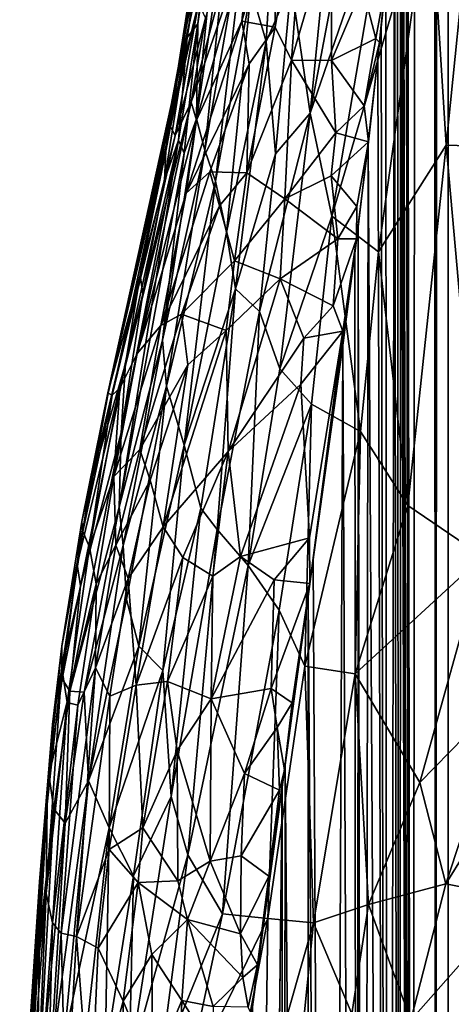
# Model space of a CAD drawing. Units: inches. Extents: x -3.5 to 3, y 0 to 15.
# Drawn here: x -0.3 to -0.2, y 0.9 to 1.2 of the extents above; entities that cross this region are included whole.
import ezdxf

# ---------------------------------------------------------------- set-up
doc = ezdxf.new("R2010")
doc.units = ezdxf.units.IN
doc.header["$MEASUREMENT"] = 0

msp = doc.modelspace()

# ---------------------------------------------------------------- linework, layer by layer
for points in [[(-0.16872, 1.26899, -0.2167), (-0.16266, 13.53392, -0.2167), (-0.16708, 0.10642, -0.2167)], [(-0.16708, 0.10642, -0.2167), (-0.16266, 13.53392, -0.2167), (-0.16045, 0.10223, -0.2167)], [(-0.16045, 0.10223, -0.2167), (-0.16266, 13.53392, -0.2167), (-0.16114, 13.53337, -0.2167)], [(-0.16045, 0.10223, -0.2167), (-0.16114, 13.53337, -0.2167), (-0.15613, 13.52836, -0.2167)], [(-0.16045, 0.10223, -0.2167), (-0.15613, 13.52836, -0.2167), (-0.15667, 0.10014, -0.2167)], [(-0.15667, 0.10014, -0.2167), (-0.15613, 13.52836, -0.2167), (-0.14816, 0.09564, -0.2167)], [(-0.14816, 0.09564, -0.2167), (-0.15613, 13.52836, -0.2167), (-0.15411, 13.5275, -0.2167)], [(-0.16872, 1.26899, -0.2167), (-0.16708, 0.10642, -0.2167), (-0.16888, 1.26124, -0.2167)], [(-0.16888, 1.26124, -0.2167), (-0.16708, 0.10642, -0.2167), (-0.16925, 1.24599, -0.2167)], [(-0.16925, 1.24599, -0.2167), (-0.16708, 0.10642, -0.2167), (-0.17007, 1.22981, -0.2167)], [(-0.18696, 1.23615, 0.3532), (-0.20341, 1.16446, 0.29629), (-0.19777, 1.12613, 0.30617)], [(-0.18077, 1.21559, 0.36638), (-0.18696, 1.23615, 0.3532), (-0.19777, 1.12613, 0.30617)], [(-0.17007, 1.22981, -0.2167), (-0.16708, 0.10642, -0.2167), (-0.17041, 1.22288, -0.2167)], [(-0.17041, 1.22288, -0.2167), (-0.16708, 0.10642, -0.2167), (-0.17086, 1.21628, -0.2167)], [(-0.17444, 1.19395, 0.3774), (-0.18077, 1.21559, 0.36638), (-0.19777, 1.12613, 0.30617)], [(-0.17086, 1.21628, -0.2167), (-0.17104, 0.10892, -0.2167), (-0.17172, 1.20374, -0.2167)], [(-0.17086, 1.21628, -0.2167), (-0.16708, 0.10642, -0.2167), (-0.17104, 0.10892, -0.2167)], [(-0.22583, 1.20848, 0.15815), (-0.24067, 1.11476, 0.05752), (-0.23434, 1.14862, 0.12079)], [(-0.24067, 1.11476, 0.05752), (-0.22583, 1.20848, 0.15815), (-0.22978, 1.18619, 0.09998)], [(-0.22519, 1.20502, 0.18213), (-0.22583, 1.20848, 0.15815), (-0.23434, 1.14862, 0.12079)], [(-0.20814, 1.15167, -0.1241), (-0.19856, 1.20736, -0.11336), (-0.20329, 1.14184, -0.13232)], [(-0.2079, 1.18733, -0.11008), (-0.19856, 1.20736, -0.11336), (-0.20814, 1.15167, -0.1241)], [(-0.20329, 1.14184, -0.13232), (-0.19856, 1.20736, -0.11336), (-0.19146, 1.18235, -0.1278)], [(-0.22519, 1.20502, 0.18213), (-0.23434, 1.14862, 0.12079), (-0.23118, 1.15262, 0.15841)], [(-0.22019, 1.202, 0.2278), (-0.22348, 1.20524, 0.20173), (-0.23157, 1.12439, 0.16927)], [(-0.22348, 1.20524, 0.20173), (-0.23118, 1.15262, 0.15841), (-0.23157, 1.12439, 0.16927)], [(-0.22348, 1.20524, 0.20173), (-0.22519, 1.20502, 0.18213), (-0.23118, 1.15262, 0.15841)], [(-0.17172, 1.20374, -0.2167), (-0.17104, 0.10892, -0.2167), (-0.1726, 1.19378, -0.2167)], [(-0.22019, 1.202, 0.2278), (-0.23157, 1.12439, 0.16927), (-0.22912, 1.11511, 0.18764)], [(-0.21591, 1.19095, 0.25177), (-0.22019, 1.202, 0.2278), (-0.22912, 1.11511, 0.18764)], [(-0.22749, 1.19662, 0.04568), (-0.23896, 1.12681, 0.03416), (-0.22978, 1.18619, 0.09998)], [(-0.23242, 1.1642, -0.02143), (-0.23896, 1.12681, 0.03416), (-0.22749, 1.19662, 0.04568)], [(-0.23319, 1.12936, -0.09314), (-0.21593, 1.19444, -0.09378), (-0.21507, 1.18145, -0.10166)], [(-0.22885, 1.15435, -0.08481), (-0.21593, 1.19444, -0.09378), (-0.23319, 1.12936, -0.09314)], [(-0.17444, 1.19395, 0.3774), (-0.19777, 1.12613, 0.30617), (-0.19126, 1.09546, 0.31536)], [(-0.16217, 1.19452, 0.40561), (-0.19126, 1.09546, 0.31536), (-0.17738, 1.08483, 0.34367)], [(-0.16217, 1.19452, 0.40561), (-0.17444, 1.19395, 0.3774), (-0.19126, 1.09546, 0.31536)], [(-0.17738, 1.08483, 0.34367), (-0.15722, 1.11658, 0.39523), (-0.16217, 1.19452, 0.40561)], [(-0.1726, 1.19378, -0.2167), (-0.17466, 0.11139, -0.2167), (-0.17518, 1.16552, -0.2167)], [(-0.1726, 1.19378, -0.2167), (-0.17104, 0.10892, -0.2167), (-0.17466, 0.11139, -0.2167)], [(-0.15064, 1.18212, 0.42645), (-0.16217, 1.19452, 0.40561), (-0.15722, 1.11658, 0.39523)], [(-0.21591, 1.19095, 0.25177), (-0.22912, 1.11511, 0.18764), (-0.22589, 1.10587, 0.20534)], [(-0.21591, 1.19095, 0.25177), (-0.22589, 1.10587, 0.20534), (-0.21531, 1.16283, 0.25411)], [(-0.22978, 1.18619, 0.09998), (-0.23896, 1.12681, 0.03416), (-0.24067, 1.11476, 0.05752)], [(-0.21507, 1.18145, -0.10166), (-0.2079, 1.18733, -0.11008), (-0.21805, 1.15346, -0.11103)], [(-0.2079, 1.18733, -0.11008), (-0.20814, 1.15167, -0.1241), (-0.21805, 1.15346, -0.11103)], [(-0.2084, 1.18858, 0.28186), (-0.21531, 1.16283, 0.25411), (-0.21085, 1.14746, 0.26985)], [(-0.2084, 1.18858, 0.28186), (-0.21085, 1.14746, 0.26985), (-0.20341, 1.16446, 0.29629)], [(-0.23319, 1.12936, -0.09314), (-0.21507, 1.18145, -0.10166), (-0.23154, 1.12399, -0.10259)], [(-0.21507, 1.18145, -0.10166), (-0.21805, 1.15346, -0.11103), (-0.23154, 1.12399, -0.10259)], [(-0.20329, 1.14184, -0.13232), (-0.19146, 1.18235, -0.1278), (-0.19143, 1.14178, -0.14048)], [(-0.19143, 1.14178, -0.14048), (-0.19146, 1.18235, -0.1278), (-0.18214, 1.16357, -0.13903)], [(-0.1378, 1.11599, 0.43371), (-0.15064, 1.18212, 0.42645), (-0.15722, 1.11658, 0.39523)], [(-0.239, 1.12898, -0.03751), (-0.23088, 1.16586, -0.05779), (-0.24199, 1.11415, -0.05347)], [(-0.23088, 1.16586, -0.05779), (-0.23098, 1.15879, -0.06917), (-0.24199, 1.11415, -0.05347)], [(-0.23185, 1.16587, -0.04487), (-0.23088, 1.16586, -0.05779), (-0.239, 1.12898, -0.03751)], [(-0.23242, 1.1642, -0.02143), (-0.23185, 1.16587, -0.04487), (-0.239, 1.12898, -0.03751)], [(-0.23242, 1.1642, -0.02143), (-0.239, 1.12898, -0.03751), (-0.23896, 1.12681, 0.03416)], [(-0.21531, 1.16283, 0.25411), (-0.22589, 1.10587, 0.20534), (-0.22264, 1.09064, 0.21923)], [(-0.21531, 1.16283, 0.25411), (-0.22264, 1.09064, 0.21923), (-0.21085, 1.14746, 0.26985)], [(-0.20341, 1.16446, 0.29629), (-0.21085, 1.14746, 0.26985), (-0.20807, 1.11398, 0.27387)], [(-0.20807, 1.11398, 0.27387), (-0.19777, 1.12613, 0.30617), (-0.20341, 1.16446, 0.29629)], [(-0.19143, 1.14178, -0.14048), (-0.18214, 1.16357, -0.13903), (-0.17815, 1.14828, -0.14797)], [(-0.18214, 1.16357, -0.13903), (-0.17522, 1.16467, -0.1494), (-0.17815, 1.14828, -0.14797)], [(-0.17522, 1.16467, -0.1494), (-0.1771, 1.1471, -0.15787), (-0.17815, 1.14828, -0.14797)], [(-0.17522, 1.16467, -0.1494), (-0.17518, 1.16552, -0.2167), (-0.1766, 1.15226, -0.2167), (-0.1771, 1.1471, -0.15787)], [(-0.17518, 1.16552, -0.2167), (-0.17466, 0.11139, -0.2167), (-0.1766, 1.15226, -0.2167)], [(-0.24199, 1.11415, -0.05347), (-0.23098, 1.15879, -0.06917), (-0.23927, 1.12207, -0.06898)], [(-0.23098, 1.15879, -0.06917), (-0.23795, 1.11946, -0.08361), (-0.23927, 1.12207, -0.06898)], [(-0.23098, 1.15879, -0.06917), (-0.22885, 1.15435, -0.08481), (-0.23795, 1.11946, -0.08361)], [(-0.22885, 1.15435, -0.08481), (-0.23319, 1.12936, -0.09314), (-0.23795, 1.11946, -0.08361)], [(-0.23118, 1.15262, 0.15841), (-0.23434, 1.14862, 0.12079), (-0.23695, 1.11806, 0.12776)], [(-0.23118, 1.15262, 0.15841), (-0.23695, 1.11806, 0.12776), (-0.23522, 1.11421, 0.1487)], [(-0.23157, 1.12439, 0.16927), (-0.23118, 1.15262, 0.15841), (-0.23522, 1.11421, 0.1487)], [(-0.21805, 1.15346, -0.11103), (-0.21591, 1.14076, -0.12009), (-0.23462, 1.10228, -0.11148)], [(-0.23154, 1.12399, -0.10259), (-0.21805, 1.15346, -0.11103), (-0.23462, 1.10228, -0.11148)], [(-0.21805, 1.15346, -0.11103), (-0.20814, 1.15167, -0.1241), (-0.21591, 1.14076, -0.12009)], [(-0.21656, 1.10839, -0.13332), (-0.20814, 1.15167, -0.1241), (-0.20329, 1.14184, -0.13232)], [(-0.21591, 1.14076, -0.12009), (-0.20814, 1.15167, -0.1241), (-0.21656, 1.10839, -0.13332)], [(-0.1771, 1.1471, -0.15787), (-0.1766, 1.15226, -0.2167), (-0.17763, 1.14253, -0.2167)], [(-0.1766, 1.15226, -0.2167), (-0.17466, 0.11139, -0.2167), (-0.17763, 1.14253, -0.2167)], [(-0.23434, 1.14862, 0.12079), (-0.24067, 1.11476, 0.05752), (-0.24111, 1.1062, 0.088)], [(-0.23434, 1.14862, 0.12079), (-0.24111, 1.1062, 0.088), (-0.23695, 1.11806, 0.12776)], [(-0.19143, 1.14178, -0.14048), (-0.17815, 1.14828, -0.14797), (-0.18167, 1.12828, -0.14877)], [(-0.17815, 1.14828, -0.14797), (-0.1771, 1.1471, -0.15787), (-0.18167, 1.12828, -0.14877)], [(-0.21085, 1.14746, 0.26985), (-0.22264, 1.09064, 0.21923), (-0.21998, 1.07383, 0.22797)], [(-0.20807, 1.11398, 0.27387), (-0.21085, 1.14746, 0.26985), (-0.21998, 1.07383, 0.22797)], [(-0.18167, 1.12828, -0.14877), (-0.1771, 1.1471, -0.15787), (-0.18041, 1.11759, -0.15893)], [(-0.1771, 1.1471, -0.15787), (-0.17763, 1.14253, -0.2167), (-0.18044, 1.11745, -0.2167), (-0.18041, 1.11759, -0.15893)], [(-0.17763, 1.14253, -0.2167), (-0.17466, 0.11139, -0.2167), (-0.18044, 1.11745, -0.2167)], [(-0.23462, 1.10228, -0.11148), (-0.21591, 1.14076, -0.12009), (-0.22756, 1.1086, -0.12017)], [(-0.21591, 1.14076, -0.12009), (-0.21656, 1.10839, -0.13332), (-0.22756, 1.1086, -0.12017)], [(-0.20525, 1.10062, -0.14536), (-0.21656, 1.10839, -0.13332), (-0.20329, 1.14184, -0.13232)], [(-0.20329, 1.14184, -0.13232), (-0.19008, 1.12028, -0.14744), (-0.20525, 1.10062, -0.14536)], [(-0.20329, 1.14184, -0.13232), (-0.19143, 1.14178, -0.14048), (-0.19008, 1.12028, -0.14744)], [(-0.19008, 1.12028, -0.14744), (-0.19143, 1.14178, -0.14048), (-0.18167, 1.12828, -0.14877)], [(-0.25799, 1.04293, -0.04796), (-0.24293, 1.10773, -0.00554), (-0.239, 1.12898, -0.03751)], [(-0.239, 1.12898, -0.03751), (-0.24199, 1.11415, -0.05347), (-0.25799, 1.04293, -0.04796)], [(-0.23319, 1.12936, -0.09314), (-0.2492, 1.05459, -0.11062), (-0.25437, 1.04433, -0.10098)], [(-0.23795, 1.11946, -0.08361), (-0.23319, 1.12936, -0.09314), (-0.25437, 1.04433, -0.10098)], [(-0.23319, 1.12936, -0.09314), (-0.23154, 1.12399, -0.10259), (-0.2492, 1.05459, -0.11062)], [(-0.23896, 1.12681, 0.03416), (-0.239, 1.12898, -0.03751), (-0.24293, 1.10773, -0.00554)], [(-0.18167, 1.12828, -0.14877), (-0.18041, 1.11759, -0.15893), (-0.19008, 1.12028, -0.14744)], [(-0.24293, 1.10773, -0.00554), (-0.24067, 1.11476, 0.05752), (-0.23896, 1.12681, 0.03416)], [(-0.20807, 1.11398, 0.27387), (-0.21277, 1.06709, 0.25002), (-0.19777, 1.12613, 0.30617)], [(-0.20678, 1.05003, 0.26322), (-0.19777, 1.12613, 0.30617), (-0.21277, 1.06709, 0.25002)], [(-0.19126, 1.09546, 0.31536), (-0.19777, 1.12613, 0.30617), (-0.20678, 1.05003, 0.26322)], [(-0.23927, 1.12207, -0.06898), (-0.25663, 1.04224, -0.08983), (-0.25787, 1.04282, -0.07139)], [(-0.24199, 1.11415, -0.05347), (-0.23927, 1.12207, -0.06898), (-0.25787, 1.04282, -0.07139)], [(-0.23927, 1.12207, -0.06898), (-0.23795, 1.11946, -0.08361), (-0.25663, 1.04224, -0.08983)], [(-0.23154, 1.12399, -0.10259), (-0.23462, 1.10228, -0.11148), (-0.2492, 1.05459, -0.11062)], [(-0.22912, 1.11511, 0.18764), (-0.23157, 1.12439, 0.16927), (-0.24172, 1.05853, 0.13365)], [(-0.23157, 1.12439, 0.16927), (-0.23522, 1.11421, 0.1487), (-0.24172, 1.05853, 0.13365)], [(-0.23795, 1.11946, -0.08361), (-0.25437, 1.04433, -0.10098), (-0.25663, 1.04224, -0.08983)], [(-0.20525, 1.10062, -0.14536), (-0.19008, 1.12028, -0.14744), (-0.19148, 1.1075, -0.14986)], [(-0.19148, 1.1075, -0.14986), (-0.19008, 1.12028, -0.14744), (-0.18041, 1.11759, -0.15893)], [(-0.23695, 1.11806, 0.12776), (-0.25396, 1.031, 0.04756), (-0.2546, 1.00893, 0.06508)], [(-0.23522, 1.11421, 0.1487), (-0.23695, 1.11806, 0.12776), (-0.2546, 1.00893, 0.06508)], [(-0.23695, 1.11806, 0.12776), (-0.2475, 1.07238, 0.05796), (-0.25396, 1.031, 0.04756)], [(-0.24111, 1.1062, 0.088), (-0.2475, 1.07238, 0.05796), (-0.23695, 1.11806, 0.12776)], [(-0.19148, 1.1075, -0.14986), (-0.18041, 1.11759, -0.15893), (-0.18387, 1.09833, -0.15788)], [(-0.18041, 1.11759, -0.15893), (-0.18391, 1.0887, -0.16825), (-0.18387, 1.09833, -0.15788)], [(-0.18041, 1.11759, -0.15893), (-0.18044, 1.11745, -0.2167), (-0.18349, 1.09224, -0.2167), (-0.18391, 1.0887, -0.16825)], [(-0.18044, 1.11745, -0.2167), (-0.18191, 0.11645, -0.2167), (-0.18349, 1.09224, -0.2167)], [(-0.18044, 1.11745, -0.2167), (-0.17466, 0.11139, -0.2167), (-0.18191, 0.11645, -0.2167)], [(-0.16862, 1.00944, 0.33979), (-0.15722, 1.11658, 0.39523), (-0.17738, 1.08483, 0.34367)], [(-0.14638, 0.99428, 0.38068), (-0.15722, 1.11658, 0.39523), (-0.16862, 1.00944, 0.33979)], [(-0.1378, 1.11599, 0.43371), (-0.15722, 1.11658, 0.39523), (-0.14638, 0.99428, 0.38068)], [(-0.25787, 1.04282, -0.07139), (-0.25799, 1.04293, -0.04796), (-0.24199, 1.11415, -0.05347)], [(-0.23522, 1.11421, 0.1487), (-0.2546, 1.00893, 0.06508), (-0.24172, 1.05853, 0.13365)], [(-0.24067, 1.11476, 0.05752), (-0.24834, 1.07788, 0.01274), (-0.24111, 1.1062, 0.088)], [(-0.24067, 1.11476, 0.05752), (-0.24293, 1.10773, -0.00554), (-0.24834, 1.07788, 0.01274)], [(-0.22912, 1.11511, 0.18764), (-0.24172, 1.05853, 0.13365), (-0.24047, 1.0449, 0.14528)], [(-0.22589, 1.10587, 0.20534), (-0.22912, 1.11511, 0.18764), (-0.24047, 1.0449, 0.14528)], [(-0.21998, 1.07383, 0.22797), (-0.21277, 1.06709, 0.25002), (-0.20807, 1.11398, 0.27387)], [(-0.24834, 1.07788, 0.01274), (-0.24293, 1.10773, -0.00554), (-0.25799, 1.04293, -0.04796)], [(-0.23462, 1.10228, -0.11148), (-0.22756, 1.1086, -0.12017), (-0.24214, 1.06294, -0.12163)], [(-0.22756, 1.1086, -0.12017), (-0.22468, 1.09853, -0.12912), (-0.24214, 1.06294, -0.12163)], [(-0.22756, 1.1086, -0.12017), (-0.21656, 1.10839, -0.13332), (-0.22468, 1.09853, -0.12912)], [(-0.22468, 1.09853, -0.12912), (-0.21656, 1.10839, -0.13332), (-0.22021, 1.08215, -0.14079)], [(-0.22021, 1.08215, -0.14079), (-0.21656, 1.10839, -0.13332), (-0.20525, 1.10062, -0.14536)], [(-0.20525, 1.10062, -0.14536), (-0.19148, 1.1075, -0.14986), (-0.18952, 1.08874, -0.15533)], [(-0.18952, 1.08874, -0.15533), (-0.19148, 1.1075, -0.14986), (-0.18387, 1.09833, -0.15788)], [(-0.24111, 1.1062, 0.088), (-0.24834, 1.07788, 0.01274), (-0.2475, 1.07238, 0.05796)], [(-0.22589, 1.10587, 0.20534), (-0.24047, 1.0449, 0.14528), (-0.23523, 1.02739, 0.17123)], [(-0.22264, 1.09064, 0.21923), (-0.22589, 1.10587, 0.20534), (-0.23523, 1.02739, 0.17123)], [(-0.2492, 1.05459, -0.11062), (-0.23462, 1.10228, -0.11148), (-0.24214, 1.06294, -0.12163)], [(-0.24214, 1.06294, -0.12163), (-0.22468, 1.09853, -0.12912), (-0.23598, 1.06636, -0.12959)], [(-0.22468, 1.09853, -0.12912), (-0.22021, 1.08215, -0.14079), (-0.23598, 1.06636, -0.12959)], [(-0.22021, 1.08215, -0.14079), (-0.20525, 1.10062, -0.14536), (-0.20662, 1.07686, -0.15085)], [(-0.20662, 1.07686, -0.15085), (-0.20525, 1.10062, -0.14536), (-0.18952, 1.08874, -0.15533)], [(-0.18387, 1.09833, -0.15788), (-0.18391, 1.0887, -0.16825), (-0.18952, 1.08874, -0.15533)], [(-0.19126, 1.09546, 0.31536), (-0.20678, 1.05003, 0.26322), (-0.19736, 1.03957, 0.28462)], [(-0.19126, 1.09546, 0.31536), (-0.19736, 1.03957, 0.28462), (-0.18278, 1.0314, 0.31597)], [(-0.17738, 1.08483, 0.34367), (-0.19126, 1.09546, 0.31536), (-0.18278, 1.0314, 0.31597)], [(-0.22264, 1.09064, 0.21923), (-0.23523, 1.02739, 0.17123), (-0.21998, 1.07383, 0.22797)], [(-0.18349, 1.09224, -0.2167), (-0.18448, 1.08438, -0.2167), (-0.18391, 1.0887, -0.16825)], [(-0.18349, 1.09224, -0.2167), (-0.18374, 0.11806, -0.2167), (-0.18448, 1.08438, -0.2167)], [(-0.18349, 1.09224, -0.2167), (-0.18191, 0.11645, -0.2167), (-0.18374, 0.11806, -0.2167)], [(-0.20662, 1.07686, -0.15085), (-0.18952, 1.08874, -0.15533), (-0.1909, 1.06883, -0.15883)], [(-0.1909, 1.06883, -0.15883), (-0.18952, 1.08874, -0.15533), (-0.18391, 1.0887, -0.16825)], [(-0.1909, 1.06883, -0.15883), (-0.18391, 1.0887, -0.16825), (-0.18803, 1.06122, -0.16744)], [(-0.18795, 1.05783, -0.17878), (-0.18803, 1.06122, -0.16744), (-0.18391, 1.0887, -0.16825)], [(-0.18448, 1.08438, -0.2167), (-0.18799, 1.05754, -0.2167), (-0.18795, 1.05783, -0.17878), (-0.18391, 1.0887, -0.16825)], [(-0.18448, 1.08438, -0.2167), (-0.18374, 0.11806, -0.2167), (-0.18799, 1.05754, -0.2167)], [(-0.16862, 1.00944, 0.33979), (-0.17738, 1.08483, 0.34367), (-0.18278, 1.0314, 0.31597)], [(-0.23598, 1.06636, -0.12959), (-0.22021, 1.08215, -0.14079), (-0.22268, 1.06141, -0.14549)], [(-0.22268, 1.06141, -0.14549), (-0.22021, 1.08215, -0.14079), (-0.20662, 1.07686, -0.15085)], [(-0.24834, 1.07788, 0.01274), (-0.26316, 1.01531, -0.03734), (-0.25266, 1.05155, 0.02394)], [(-0.24834, 1.07788, 0.01274), (-0.25799, 1.04293, -0.04796), (-0.26316, 1.01531, -0.03734)], [(-0.2475, 1.07238, 0.05796), (-0.24834, 1.07788, 0.01274), (-0.25266, 1.05155, 0.02394)], [(-0.22268, 1.06141, -0.14549), (-0.20662, 1.07686, -0.15085), (-0.22214, 1.02546, -0.15571)], [(-0.22214, 1.02546, -0.15571), (-0.20662, 1.07686, -0.15085), (-0.19959, 1.05919, -0.15747)], [(-0.19959, 1.05919, -0.15747), (-0.20662, 1.07686, -0.15085), (-0.1909, 1.06883, -0.15883)], [(-0.2475, 1.07238, 0.05796), (-0.25266, 1.05155, 0.02394), (-0.25396, 1.031, 0.04756)], [(-0.21998, 1.07383, 0.22797), (-0.23523, 1.02739, 0.17123), (-0.23026, 1.00859, 0.18783)], [(-0.21998, 1.07383, 0.22797), (-0.23026, 1.00859, 0.18783), (-0.22537, 1.00228, 0.20265)], [(-0.21277, 1.06709, 0.25002), (-0.21998, 1.07383, 0.22797), (-0.22537, 1.00228, 0.20265)], [(-0.24214, 1.06294, -0.12163), (-0.23598, 1.06636, -0.12959), (-0.24839, 1.02608, -0.13062)], [(-0.24839, 1.02608, -0.13062), (-0.23598, 1.06636, -0.12959), (-0.23413, 1.05124, -0.13837)], [(-0.23598, 1.06636, -0.12959), (-0.22268, 1.06141, -0.14549), (-0.23413, 1.05124, -0.13837)], [(-0.21277, 1.06709, 0.25002), (-0.22537, 1.00228, 0.20265), (-0.21621, 0.99155, 0.22658)], [(-0.20678, 1.05003, 0.26322), (-0.21277, 1.06709, 0.25002), (-0.21621, 0.99155, 0.22658)], [(-0.19959, 1.05919, -0.15747), (-0.1909, 1.06883, -0.15883), (-0.18803, 1.06122, -0.16744)], [(-0.24214, 1.06294, -0.12163), (-0.24839, 1.02608, -0.13062), (-0.25617, 1.01806, -0.11863)], [(-0.25617, 1.01806, -0.11863), (-0.2492, 1.05459, -0.11062), (-0.24214, 1.06294, -0.12163)], [(-0.23413, 1.05124, -0.13837), (-0.22268, 1.06141, -0.14549), (-0.24144, 1.0031, -0.14797)], [(-0.24144, 1.0031, -0.14797), (-0.22268, 1.06141, -0.14549), (-0.22214, 1.02546, -0.15571)], [(-0.19792, 0.99978, -0.16578), (-0.20053, 1.0455, -0.15945), (-0.18803, 1.06122, -0.16744)], [(-0.20053, 1.0455, -0.15945), (-0.19959, 1.05919, -0.15747), (-0.18803, 1.06122, -0.16744)], [(-0.18803, 1.06122, -0.16744), (-0.19779, 0.98621, -0.17821), (-0.19792, 0.99978, -0.16578)], [(-0.18803, 1.06122, -0.16744), (-0.18795, 1.05783, -0.17878), (-0.19779, 0.98621, -0.17821)], [(-0.24172, 1.05853, 0.13365), (-0.2546, 1.00893, 0.06508), (-0.25342, 0.99751, 0.08033)], [(-0.24047, 1.0449, 0.14528), (-0.24172, 1.05853, 0.13365), (-0.25342, 0.99751, 0.08033)], [(-0.22214, 1.02546, -0.15571), (-0.19959, 1.05919, -0.15747), (-0.20053, 1.0455, -0.15945)], [(-0.18795, 1.05783, -0.17878), (-0.18799, 1.05754, -0.2167), (-0.1968, 0.99342, -0.2167), (-0.19779, 0.98621, -0.17821)], [(-0.18799, 1.05754, -0.2167), (-0.1922, 0.12493, -0.2167), (-0.1968, 0.99342, -0.2167)], [(-0.18799, 1.05754, -0.2167), (-0.18374, 0.11806, -0.2167), (-0.1922, 0.12493, -0.2167)], [(-0.25437, 1.04433, -0.10098), (-0.2492, 1.05459, -0.11062), (-0.25617, 1.01806, -0.11863)], [(-0.25266, 1.05155, 0.02394), (-0.26709, 0.99183, -0.03353), (-0.26608, 0.98546, -0.00861)], [(-0.25266, 1.05155, 0.02394), (-0.26316, 1.01531, -0.03734), (-0.26709, 0.99183, -0.03353)], [(-0.25396, 1.031, 0.04756), (-0.25266, 1.05155, 0.02394), (-0.26608, 0.98546, -0.00861)], [(-0.24839, 1.02608, -0.13062), (-0.23413, 1.05124, -0.13837), (-0.24532, 1.01697, -0.13887)], [(-0.23413, 1.05124, -0.13837), (-0.24144, 1.0031, -0.14797), (-0.24532, 1.01697, -0.13887)], [(-0.19736, 1.03957, 0.28462), (-0.20678, 1.05003, 0.26322), (-0.21621, 0.99155, 0.22658)], [(-0.25799, 1.04293, -0.04796), (-0.25787, 1.04282, -0.07139), (-0.26563, 1.0046, -0.06214)], [(-0.25799, 1.04293, -0.04796), (-0.26563, 1.0046, -0.06214), (-0.26316, 1.01531, -0.03734)], [(-0.26563, 1.0046, -0.06214), (-0.25787, 1.04282, -0.07139), (-0.26536, 1.00169, -0.08694)], [(-0.25787, 1.04282, -0.07139), (-0.25663, 1.04224, -0.08983), (-0.26536, 1.00169, -0.08694)], [(-0.25437, 1.04433, -0.10098), (-0.25617, 1.01806, -0.11863), (-0.26342, 0.99696, -0.10841)], [(-0.26342, 0.99696, -0.10841), (-0.25663, 1.04224, -0.08983), (-0.25437, 1.04433, -0.10098)], [(-0.24047, 1.0449, 0.14528), (-0.25342, 0.99751, 0.08033), (-0.25243, 0.98143, 0.09178)], [(-0.24875, 0.96759, 0.11265), (-0.24047, 1.0449, 0.14528), (-0.25243, 0.98143, 0.09178)], [(-0.23523, 1.02739, 0.17123), (-0.24047, 1.0449, 0.14528), (-0.24875, 0.96759, 0.11265)], [(-0.22214, 1.02546, -0.15571), (-0.20053, 1.0455, -0.15945), (-0.21846, 0.99424, -0.16219)], [(-0.20053, 1.0455, -0.15945), (-0.19792, 0.99978, -0.16578), (-0.21846, 0.99424, -0.16219)], [(-0.26342, 0.99696, -0.10841), (-0.26536, 1.00169, -0.08694), (-0.25663, 1.04224, -0.08983)], [(-0.207, 0.97823, 0.24615), (-0.19736, 1.03957, 0.28462), (-0.21621, 0.99155, 0.22658)], [(-0.19927, 0.96162, 0.25965), (-0.19736, 1.03957, 0.28462), (-0.207, 0.97823, 0.24615)], [(-0.18278, 1.0314, 0.31597), (-0.19736, 1.03957, 0.28462), (-0.19927, 0.96162, 0.25965)], [(-0.26924, 0.95421, -0.00128), (-0.25396, 1.031, 0.04756), (-0.26608, 0.98546, -0.00861)], [(-0.2546, 1.00893, 0.06508), (-0.25396, 1.031, 0.04756), (-0.26924, 0.95421, -0.00128)], [(-0.18278, 1.0314, 0.31597), (-0.19927, 0.96162, 0.25965), (-0.18435, 0.95933, 0.29129)], [(-0.16862, 1.00944, 0.33979), (-0.18278, 1.0314, 0.31597), (-0.18435, 0.95933, 0.29129)], [(-0.25617, 1.01806, -0.11863), (-0.24839, 1.02608, -0.13062), (-0.2556, 0.99756, -0.13103)], [(-0.2556, 0.99756, -0.13103), (-0.24839, 1.02608, -0.13062), (-0.24532, 1.01697, -0.13887)], [(-0.24153, 0.96037, 0.14165), (-0.23523, 1.02739, 0.17123), (-0.24875, 0.96759, 0.11265)], [(-0.23523, 1.02739, 0.17123), (-0.24153, 0.96037, 0.14165), (-0.23026, 1.00859, 0.18783)], [(-0.23565, 0.99389, -0.1543), (-0.24144, 1.0031, -0.14797), (-0.22214, 1.02546, -0.15571)], [(-0.23565, 0.99389, -0.1543), (-0.22214, 1.02546, -0.15571), (-0.22673, 0.98837, -0.15996)], [(-0.22214, 1.02546, -0.15571), (-0.21846, 0.99424, -0.16219), (-0.22673, 0.98837, -0.15996)], [(-0.26342, 0.99696, -0.10841), (-0.25617, 1.01806, -0.11863), (-0.26138, 0.98607, -0.12273)], [(-0.25617, 1.01806, -0.11863), (-0.2556, 0.99756, -0.13103), (-0.26138, 0.98607, -0.12273)], [(-0.2556, 0.99756, -0.13103), (-0.24532, 1.01697, -0.13887), (-0.25194, 0.98764, -0.1401)], [(-0.24532, 1.01697, -0.13887), (-0.24144, 1.0031, -0.14797), (-0.25194, 0.98764, -0.1401)], [(-0.26316, 1.01531, -0.03734), (-0.26563, 1.0046, -0.06214), (-0.26709, 0.99183, -0.03353)], [(-0.26498, 0.95392, 0.02941), (-0.2546, 1.00893, 0.06508), (-0.26924, 0.95421, -0.00128)], [(-0.25342, 0.99751, 0.08033), (-0.2546, 1.00893, 0.06508), (-0.26498, 0.95392, 0.02941)], [(-0.23026, 1.00859, 0.18783), (-0.24153, 0.96037, 0.14165), (-0.2391, 0.92288, 0.14523)], [(-0.22537, 1.00228, 0.20265), (-0.23026, 1.00859, 0.18783), (-0.2391, 0.92288, 0.14523)], [(-0.18435, 0.95933, 0.29129), (-0.14638, 0.99428, 0.38068), (-0.16862, 1.00944, 0.33979)], [(-0.27164, 0.9676, -0.06147), (-0.26563, 1.0046, -0.06214), (-0.26536, 1.00169, -0.08694)], [(-0.26709, 0.99183, -0.03353), (-0.26563, 1.0046, -0.06214), (-0.27164, 0.9676, -0.06147)], [(-0.27164, 0.9676, -0.06147), (-0.26536, 1.00169, -0.08694), (-0.27161, 0.96104, -0.09079)], [(-0.26536, 1.00169, -0.08694), (-0.26342, 0.99696, -0.10841), (-0.27161, 0.96104, -0.09079)], [(-0.25194, 0.98764, -0.1401), (-0.24144, 1.0031, -0.14797), (-0.24949, 0.95599, -0.14891)], [(-0.24949, 0.95599, -0.14891), (-0.24144, 1.0031, -0.14797), (-0.23565, 0.99389, -0.1543)], [(-0.2391, 0.92288, 0.14523), (-0.2341, 0.90552, 0.15709), (-0.22537, 1.00228, 0.20265)], [(-0.2341, 0.90552, 0.15709), (-0.21621, 0.99155, 0.22658), (-0.22537, 1.00228, 0.20265)], [(-0.20845, 0.98727, -0.16504), (-0.21846, 0.99424, -0.16219), (-0.19792, 0.99978, -0.16578)], [(-0.19792, 0.99978, -0.16578), (-0.19779, 0.98621, -0.17821), (-0.20845, 0.98727, -0.16504)], [(-0.27161, 0.96104, -0.09079), (-0.26342, 0.99696, -0.10841), (-0.27006, 0.95082, -0.11083)], [(-0.26342, 0.99696, -0.10841), (-0.26138, 0.98607, -0.12273), (-0.27006, 0.95082, -0.11083)], [(-0.25342, 0.99751, 0.08033), (-0.26498, 0.95392, 0.02941), (-0.26374, 0.92752, 0.04687)], [(-0.25342, 0.99751, 0.08033), (-0.26374, 0.92752, 0.04687), (-0.25243, 0.98143, 0.09178)], [(-0.2556, 0.99756, -0.13103), (-0.25194, 0.98764, -0.1401), (-0.2616, 0.96109, -0.13186)], [(-0.26138, 0.98607, -0.12273), (-0.2556, 0.99756, -0.13103), (-0.2616, 0.96109, -0.13186)], [(-0.24949, 0.95599, -0.14891), (-0.23565, 0.99389, -0.1543), (-0.2402, 0.95708, -0.1558)], [(-0.23565, 0.99389, -0.1543), (-0.22673, 0.98837, -0.15996), (-0.2402, 0.95708, -0.1558)], [(-0.22718, 0.95188, -0.16179), (-0.21846, 0.99424, -0.16219), (-0.20845, 0.98727, -0.16504)], [(-0.22673, 0.98837, -0.15996), (-0.21846, 0.99424, -0.16219), (-0.22718, 0.95188, -0.16179)], [(-0.19779, 0.98621, -0.17821), (-0.1968, 0.99342, -0.2167), (-0.19832, 0.98233, -0.2167)], [(-0.1968, 0.99342, -0.2167), (-0.1922, 0.12493, -0.2167), (-0.19832, 0.98233, -0.2167)], [(-0.16512, 0.92698, 0.32015), (-0.14638, 0.99428, 0.38068), (-0.18435, 0.95933, 0.29129)], [(-0.16512, 0.92698, 0.32015), (-0.13829, 0.95442, 0.38168), (-0.14638, 0.99428, 0.38068)], [(-0.26709, 0.99183, -0.03353), (-0.27164, 0.9676, -0.06147), (-0.27152, 0.95786, -0.03168)], [(-0.27152, 0.95786, -0.03168), (-0.26608, 0.98546, -0.00861), (-0.26709, 0.99183, -0.03353)], [(-0.21621, 0.99155, 0.22658), (-0.2341, 0.90552, 0.15709), (-0.22377, 0.88793, 0.18092)], [(-0.207, 0.97823, 0.24615), (-0.21621, 0.99155, 0.22658), (-0.22377, 0.88793, 0.18092)], [(-0.2616, 0.96109, -0.13186), (-0.25194, 0.98764, -0.1401), (-0.25738, 0.95267, -0.14063)], [(-0.25738, 0.95267, -0.14063), (-0.25194, 0.98764, -0.1401), (-0.24949, 0.95599, -0.14891)], [(-0.2402, 0.95708, -0.1558), (-0.22673, 0.98837, -0.15996), (-0.22718, 0.95188, -0.16179)], [(-0.22718, 0.95188, -0.16179), (-0.20845, 0.98727, -0.16504), (-0.20933, 0.95498, -0.16495)], [(-0.20933, 0.95498, -0.16495), (-0.20845, 0.98727, -0.16504), (-0.19779, 0.98621, -0.17821)], [(-0.26924, 0.95421, -0.00128), (-0.26608, 0.98546, -0.00861), (-0.27152, 0.95786, -0.03168)], [(-0.27006, 0.95082, -0.11083), (-0.26138, 0.98607, -0.12273), (-0.26688, 0.95001, -0.12268)], [(-0.26138, 0.98607, -0.12273), (-0.2616, 0.96109, -0.13186), (-0.26688, 0.95001, -0.12268)], [(-0.20933, 0.95498, -0.16495), (-0.19779, 0.98621, -0.17821), (-0.20312, 0.95066, -0.17639)], [(-0.19779, 0.98621, -0.17821), (-0.20541, 0.93082, -0.17793), (-0.20312, 0.95066, -0.17639)], [(-0.19779, 0.98621, -0.17821), (-0.19832, 0.98233, -0.2167), (-0.20516, 0.93269, -0.2167), (-0.20541, 0.93082, -0.17793)], [(-0.25243, 0.98143, 0.09178), (-0.26374, 0.92752, 0.04687), (-0.24875, 0.96759, 0.11265)], [(-0.19832, 0.98233, -0.2167), (-0.19838, 0.13064, -0.2167), (-0.20516, 0.93269, -0.2167)], [(-0.19832, 0.98233, -0.2167), (-0.1922, 0.12493, -0.2167), (-0.19838, 0.13064, -0.2167)], [(-0.207, 0.97823, 0.24615), (-0.22377, 0.88793, 0.18092), (-0.21029, 0.88657, 0.21334)], [(-0.21029, 0.88657, 0.21334), (-0.19927, 0.96162, 0.25965), (-0.207, 0.97823, 0.24615)], [(-0.27152, 0.95786, -0.03168), (-0.27164, 0.9676, -0.06147), (-0.27554, 0.92935, -0.05005)], [(-0.27164, 0.9676, -0.06147), (-0.27441, 0.94426, -0.0716), (-0.27554, 0.92935, -0.05005)], [(-0.27164, 0.9676, -0.06147), (-0.27161, 0.96104, -0.09079), (-0.27441, 0.94426, -0.0716)], [(-0.24875, 0.96759, 0.11265), (-0.26374, 0.92752, 0.04687), (-0.2575, 0.91354, 0.07766)], [(-0.24153, 0.96037, 0.14165), (-0.24875, 0.96759, 0.11265), (-0.2575, 0.91354, 0.07766)], [(-0.27161, 0.96104, -0.09079), (-0.27006, 0.95082, -0.11083), (-0.2763, 0.89395, -0.11031)], [(-0.27161, 0.96104, -0.09079), (-0.2763, 0.89395, -0.11031), (-0.27598, 0.92054, -0.08944)], [(-0.27441, 0.94426, -0.0716), (-0.27161, 0.96104, -0.09079), (-0.27598, 0.92054, -0.08944)], [(-0.2616, 0.96109, -0.13186), (-0.26722, 0.88116, -0.13987), (-0.27183, 0.88216, -0.13096)], [(-0.26688, 0.95001, -0.12268), (-0.2616, 0.96109, -0.13186), (-0.27183, 0.88216, -0.13096)], [(-0.2616, 0.96109, -0.13186), (-0.25738, 0.95267, -0.14063), (-0.26722, 0.88116, -0.13987)], [(-0.19673, 0.88522, 0.24333), (-0.19927, 0.96162, 0.25965), (-0.21029, 0.88657, 0.21334)], [(-0.18435, 0.95933, 0.29129), (-0.19927, 0.96162, 0.25965), (-0.19673, 0.88522, 0.24333)], [(-0.26924, 0.95421, -0.00128), (-0.27152, 0.95786, -0.03168), (-0.27554, 0.92935, -0.05005)], [(-0.24153, 0.96037, 0.14165), (-0.2575, 0.91354, 0.07766), (-0.25028, 0.89923, 0.10428)], [(-0.2391, 0.92288, 0.14523), (-0.24153, 0.96037, 0.14165), (-0.25028, 0.89923, 0.10428)], [(-0.19673, 0.88522, 0.24333), (-0.18034, 0.8907, 0.27843), (-0.18435, 0.95933, 0.29129)], [(-0.18034, 0.8907, 0.27843), (-0.16512, 0.92698, 0.32015), (-0.18435, 0.95933, 0.29129)], [(-0.25738, 0.95267, -0.14063), (-0.24949, 0.95599, -0.14891), (-0.25752, 0.90711, -0.14768)], [(-0.24949, 0.95599, -0.14891), (-0.24749, 0.91354, -0.15476), (-0.25752, 0.90711, -0.14768)], [(-0.24949, 0.95599, -0.14891), (-0.2402, 0.95708, -0.1558), (-0.24749, 0.91354, -0.15476)], [(-0.24749, 0.91354, -0.15476), (-0.2402, 0.95708, -0.1558), (-0.23731, 0.93649, -0.15854)], [(-0.2402, 0.95708, -0.1558), (-0.22718, 0.95188, -0.16179), (-0.23731, 0.93649, -0.15854)], [(-0.21724, 0.92973, -0.16324), (-0.22718, 0.95188, -0.16179), (-0.20933, 0.95498, -0.16495)], [(-0.21724, 0.92973, -0.16324), (-0.20933, 0.95498, -0.16495), (-0.20758, 0.94332, -0.1655)], [(-0.20758, 0.94332, -0.1655), (-0.20933, 0.95498, -0.16495), (-0.20312, 0.95066, -0.17639)], [(-0.26924, 0.95421, -0.00128), (-0.27554, 0.92935, -0.05005), (-0.27398, 0.91918, -0.02027)], [(-0.26924, 0.95421, -0.00128), (-0.27398, 0.91918, -0.02027), (-0.27066, 0.91493, 0.00827)], [(-0.26498, 0.95392, 0.02941), (-0.26924, 0.95421, -0.00128), (-0.27066, 0.91493, 0.00827)], [(-0.26374, 0.92752, 0.04687), (-0.26498, 0.95392, 0.02941), (-0.27066, 0.91493, 0.00827)], [(-0.25738, 0.95267, -0.14063), (-0.25752, 0.90711, -0.14768), (-0.26722, 0.88116, -0.13987)], [(-0.23731, 0.93649, -0.15854), (-0.22718, 0.95188, -0.16179), (-0.22751, 0.90361, -0.16195)], [(-0.22718, 0.95188, -0.16179), (-0.21724, 0.92973, -0.16324), (-0.22751, 0.90361, -0.16195)], [(-0.15735, 0.89683, 0.32354), (-0.13829, 0.95442, 0.38168), (-0.16512, 0.92698, 0.32015)], [(-0.12905, 0.94248, 0.39359), (-0.13829, 0.95442, 0.38168), (-0.15735, 0.89683, 0.32354)], [(-0.27006, 0.95082, -0.11083), (-0.27442, 0.88525, -0.12239), (-0.2763, 0.89395, -0.11031)], [(-0.27006, 0.95082, -0.11083), (-0.26688, 0.95001, -0.12268), (-0.27442, 0.88525, -0.12239)], [(-0.27442, 0.88525, -0.12239), (-0.26688, 0.95001, -0.12268), (-0.27183, 0.88216, -0.13096)], [(-0.20758, 0.94332, -0.1655), (-0.20312, 0.95066, -0.17639), (-0.20541, 0.93082, -0.17793)], [(-0.27441, 0.94426, -0.0716), (-0.27831, 0.89748, -0.07716), (-0.27554, 0.92935, -0.05005)], [(-0.27441, 0.94426, -0.0716), (-0.27598, 0.92054, -0.08944), (-0.27831, 0.89748, -0.07716)], [(-0.21724, 0.92973, -0.16324), (-0.20758, 0.94332, -0.1655), (-0.20682, 0.92468, -0.16801)], [(-0.20758, 0.94332, -0.1655), (-0.20541, 0.93082, -0.17793), (-0.20682, 0.92468, -0.16801)], [(-0.13572, 0.89265, 0.3602), (-0.12905, 0.94248, 0.39359), (-0.15735, 0.89683, 0.32354)], [(-0.24749, 0.91354, -0.15476), (-0.23731, 0.93649, -0.15854), (-0.23714, 0.8978, -0.16082)], [(-0.23731, 0.93649, -0.15854), (-0.22751, 0.90361, -0.16195), (-0.23714, 0.8978, -0.16082)], [(-0.20541, 0.93082, -0.17793), (-0.20516, 0.93269, -0.2167), (-0.20605, 0.92606, -0.2167)], [(-0.20516, 0.93269, -0.2167), (-0.20599, 0.1386, -0.2167), (-0.20605, 0.92606, -0.2167)], [(-0.20516, 0.93269, -0.2167), (-0.19838, 0.13064, -0.2167), (-0.20599, 0.1386, -0.2167)], [(-0.27554, 0.92935, -0.05005), (-0.27831, 0.89748, -0.07716), (-0.28394, 0.81081, -0.0694)], [(-0.27828, 0.88009, -0.04476), (-0.27554, 0.92935, -0.05005), (-0.28394, 0.81081, -0.0694)], [(-0.27398, 0.91918, -0.02027), (-0.27554, 0.92935, -0.05005), (-0.27828, 0.88009, -0.04476)], [(-0.22751, 0.90361, -0.16195), (-0.21724, 0.92973, -0.16324), (-0.21826, 0.90522, -0.16231)], [(-0.21826, 0.90522, -0.16231), (-0.21724, 0.92973, -0.16324), (-0.20682, 0.92468, -0.16801)], [(-0.20541, 0.93082, -0.17793), (-0.20605, 0.92606, -0.2167), (-0.21477, 0.86103, -0.2167), (-0.21516, 0.85812, -0.17786)], [(-0.21002, 0.89916, -0.16769), (-0.20541, 0.93082, -0.17793), (-0.21516, 0.85812, -0.17786)], [(-0.20682, 0.92468, -0.16801), (-0.20541, 0.93082, -0.17793), (-0.21002, 0.89916, -0.16769)], [(-0.26374, 0.92752, 0.04687), (-0.27066, 0.91493, 0.00827), (-0.27514, 0.84254, -0.00616)], [(-0.26374, 0.92752, 0.04687), (-0.27514, 0.84254, -0.00616), (-0.27092, 0.8505, 0.01579)], [(-0.2575, 0.91354, 0.07766), (-0.26374, 0.92752, 0.04687), (-0.27092, 0.8505, 0.01579)], [(-0.20605, 0.92606, -0.2167), (-0.21476, 0.14917, -0.2167), (-0.21477, 0.86103, -0.2167)], [(-0.20605, 0.92606, -0.2167), (-0.21471, 0.14911, -0.2167), (-0.21476, 0.14917, -0.2167)], [(-0.20605, 0.92606, -0.2167), (-0.21466, 0.14904, -0.2167), (-0.21471, 0.14911, -0.2167)], [(-0.20605, 0.92606, -0.2167), (-0.20656, 0.13918, -0.2167), (-0.21466, 0.14904, -0.2167)], [(-0.20605, 0.92606, -0.2167), (-0.20599, 0.1386, -0.2167), (-0.20656, 0.13918, -0.2167)], [(-0.16512, 0.92698, 0.32015), (-0.18034, 0.8907, 0.27843), (-0.15735, 0.89683, 0.32354)], [(-0.2341, 0.90552, 0.15709), (-0.2391, 0.92288, 0.14523), (-0.25156, 0.84258, 0.09064)], [(-0.2391, 0.92288, 0.14523), (-0.25028, 0.89923, 0.10428), (-0.25156, 0.84258, 0.09064)], [(-0.21826, 0.90522, -0.16231), (-0.20682, 0.92468, -0.16801), (-0.21002, 0.89916, -0.16769)], [(-0.27831, 0.89748, -0.07716), (-0.27598, 0.92054, -0.08944), (-0.28008, 0.86104, -0.09799)], [(-0.27598, 0.92054, -0.08944), (-0.2763, 0.89395, -0.11031), (-0.28008, 0.86104, -0.09799)], [(-0.27398, 0.91918, -0.02027), (-0.27828, 0.88009, -0.04476), (-0.27914, 0.82593, -0.02748)], [(-0.27066, 0.91493, 0.00827), (-0.27398, 0.91918, -0.02027), (-0.27914, 0.82593, -0.02748)], [(-0.27066, 0.91493, 0.00827), (-0.27914, 0.82593, -0.02748), (-0.27514, 0.84254, -0.00616)], [(-0.2575, 0.91354, 0.07766), (-0.27092, 0.8505, 0.01579), (-0.26484, 0.84801, 0.0433)], [(-0.25869, 0.84582, 0.06677), (-0.2575, 0.91354, 0.07766), (-0.26484, 0.84801, 0.0433)], [(-0.25028, 0.89923, 0.10428), (-0.2575, 0.91354, 0.07766), (-0.25869, 0.84582, 0.06677)], [(-0.25752, 0.90711, -0.14768), (-0.24749, 0.91354, -0.15476), (-0.24891, 0.89726, -0.15655)], [(-0.24749, 0.91354, -0.15476), (-0.23714, 0.8978, -0.16082), (-0.24891, 0.89726, -0.15655)], [(-0.26722, 0.88116, -0.13987), (-0.25752, 0.90711, -0.14768), (-0.26081, 0.87773, -0.14817)], [(-0.25752, 0.90711, -0.14768), (-0.24891, 0.89726, -0.15655), (-0.26081, 0.87773, -0.14817)], [(-0.24241, 0.84251, 0.11777), (-0.2341, 0.90552, 0.15709), (-0.25156, 0.84258, 0.09064)], [(-0.22377, 0.88793, 0.18092), (-0.2341, 0.90552, 0.15709), (-0.24241, 0.84251, 0.11777)], [(-0.22751, 0.90361, -0.16195), (-0.21826, 0.90522, -0.16231), (-0.21847, 0.882, -0.16079)], [(-0.21847, 0.882, -0.16079), (-0.21826, 0.90522, -0.16231), (-0.21002, 0.89916, -0.16769)], [(-0.23714, 0.8978, -0.16082), (-0.22751, 0.90361, -0.16195), (-0.23422, 0.8863, -0.16166)], [(-0.22751, 0.90361, -0.16195), (-0.21847, 0.882, -0.16079), (-0.23422, 0.8863, -0.16166)], [(-0.25156, 0.84258, 0.09064), (-0.25028, 0.89923, 0.10428), (-0.25869, 0.84582, 0.06677)], [(-0.21847, 0.882, -0.16079), (-0.21002, 0.89916, -0.16769), (-0.21339, 0.87279, -0.16747)], [(-0.21002, 0.89916, -0.16769), (-0.21516, 0.85812, -0.17786), (-0.21339, 0.87279, -0.16747)], [(-0.28394, 0.81081, -0.0694), (-0.27831, 0.89748, -0.07716), (-0.28417, 0.81005, -0.08767)], [(-0.27831, 0.89748, -0.07716), (-0.28008, 0.86104, -0.09799), (-0.28417, 0.81005, -0.08767)], [(-0.26081, 0.87773, -0.14817), (-0.24891, 0.89726, -0.15655), (-0.25341, 0.86199, -0.15489)], [(-0.24891, 0.89726, -0.15655), (-0.2448, 0.87582, -0.15913), (-0.25341, 0.86199, -0.15489)], [(-0.24891, 0.89726, -0.15655), (-0.23714, 0.8978, -0.16082), (-0.23422, 0.8863, -0.16166)], [(-0.24891, 0.89726, -0.15655), (-0.23422, 0.8863, -0.16166), (-0.2448, 0.87582, -0.15913)], [(-0.16774, 0.85632, 0.28719), (-0.15735, 0.89683, 0.32354), (-0.18034, 0.8907, 0.27843)], [(-0.15735, 0.89683, 0.32354), (-0.16774, 0.85632, 0.28719), (-0.13572, 0.89265, 0.3602)], [(-0.28008, 0.86104, -0.09799), (-0.2763, 0.89395, -0.11031), (-0.28271, 0.80913, -0.10701)], [(-0.2763, 0.89395, -0.11031), (-0.2799, 0.81109, -0.12037), (-0.28271, 0.80913, -0.10701)], [(-0.2763, 0.89395, -0.11031), (-0.27442, 0.88525, -0.12239), (-0.2799, 0.81109, -0.12037)], [(-0.18529, 0.85824, 0.25534), (-0.18034, 0.8907, 0.27843), (-0.19673, 0.88522, 0.24333)], [(-0.16774, 0.85632, 0.28719), (-0.18034, 0.8907, 0.27843), (-0.18529, 0.85824, 0.25534)], [(-0.15532, 0.84339, 0.30168), (-0.13572, 0.89265, 0.3602), (-0.16774, 0.85632, 0.28719)], [(-0.22377, 0.88793, 0.18092), (-0.24241, 0.84251, 0.11777), (-0.23483, 0.83639, 0.1368)], [(-0.23483, 0.83639, 0.1368), (-0.21029, 0.88657, 0.21334), (-0.22377, 0.88793, 0.18092)], [(-0.27442, 0.88525, -0.12239), (-0.27606, 0.81978, -0.1297), (-0.2799, 0.81109, -0.12037)], [(-0.27442, 0.88525, -0.12239), (-0.27183, 0.88216, -0.13096), (-0.27606, 0.81978, -0.1297)], [(-0.2448, 0.87582, -0.15913), (-0.23422, 0.8863, -0.16166), (-0.23588, 0.86214, -0.16049)], [(-0.23588, 0.86214, -0.16049), (-0.23422, 0.8863, -0.16166), (-0.22655, 0.86041, -0.16037)], [(-0.21996, 0.83514, 0.17234), (-0.21029, 0.88657, 0.21334), (-0.23483, 0.83639, 0.1368)], [(-0.22655, 0.86041, -0.16037), (-0.23422, 0.8863, -0.16166), (-0.21773, 0.869, -0.16088)], [(-0.23422, 0.8863, -0.16166), (-0.21847, 0.882, -0.16079), (-0.21773, 0.869, -0.16088)], [(-0.21996, 0.83514, 0.17234), (-0.21101, 0.83513, 0.19217), (-0.21029, 0.88657, 0.21334)], [(-0.19673, 0.88522, 0.24333), (-0.21029, 0.88657, 0.21334), (-0.21101, 0.83513, 0.19217)], [(-0.20235, 0.82938, 0.20797), (-0.19673, 0.88522, 0.24333), (-0.21101, 0.83513, 0.19217)], [(-0.20235, 0.82938, 0.20797), (-0.18529, 0.85824, 0.25534), (-0.19673, 0.88522, 0.24333)], [(-0.27183, 0.88216, -0.13096), (-0.2704, 0.82599, -0.1389), (-0.27606, 0.81978, -0.1297)], [(-0.27183, 0.88216, -0.13096), (-0.26722, 0.88116, -0.13987), (-0.2704, 0.82599, -0.1389)], [(-0.21773, 0.869, -0.16088), (-0.21847, 0.882, -0.16079), (-0.21339, 0.87279, -0.16747)], [(-0.27828, 0.88009, -0.04476), (-0.28394, 0.81081, -0.0694), (-0.28271, 0.81015, -0.04893)], [(-0.27914, 0.82593, -0.02748), (-0.27828, 0.88009, -0.04476), (-0.28271, 0.81015, -0.04893)], [(-0.26722, 0.88116, -0.13987), (-0.26311, 0.82645, -0.14741), (-0.2704, 0.82599, -0.1389)], [(-0.26722, 0.88116, -0.13987), (-0.26081, 0.87773, -0.14817), (-0.26311, 0.82645, -0.14741)], [(-0.26311, 0.82645, -0.14741), (-0.26081, 0.87773, -0.14817), (-0.25341, 0.86199, -0.15489)], [(-0.25341, 0.86199, -0.15489), (-0.2448, 0.87582, -0.15913), (-0.24466, 0.84149, -0.15782)], [(-0.2448, 0.87582, -0.15913), (-0.23588, 0.86214, -0.16049), (-0.24466, 0.84149, -0.15782)], [(-0.21618, 0.86018, -0.16654), (-0.21773, 0.869, -0.16088), (-0.21339, 0.87279, -0.16747)], [(-0.21516, 0.85812, -0.17786), (-0.21618, 0.86018, -0.16654), (-0.21339, 0.87279, -0.16747)], [(-0.22655, 0.86041, -0.16037), (-0.21773, 0.869, -0.16088), (-0.21618, 0.86018, -0.16654)], [(-0.28417, 0.81005, -0.08767), (-0.28008, 0.86104, -0.09799), (-0.28271, 0.80913, -0.10701)], [(-0.25413, 0.80724, -0.15335), (-0.26311, 0.82645, -0.14741), (-0.25341, 0.86199, -0.15489)], [(-0.25413, 0.80724, -0.15335), (-0.25341, 0.86199, -0.15489), (-0.24466, 0.84149, -0.15782)], [(-0.24466, 0.84149, -0.15782), (-0.23588, 0.86214, -0.16049), (-0.23714, 0.82601, -0.15707)], [(-0.23588, 0.86214, -0.16049), (-0.2266, 0.84759, -0.15879), (-0.23714, 0.82601, -0.15707)], [(-0.23588, 0.86214, -0.16049), (-0.22655, 0.86041, -0.16037), (-0.2266, 0.84759, -0.15879)]]:
    msp.add_3dface(points)

doc.saveas('drawing.dxf')
